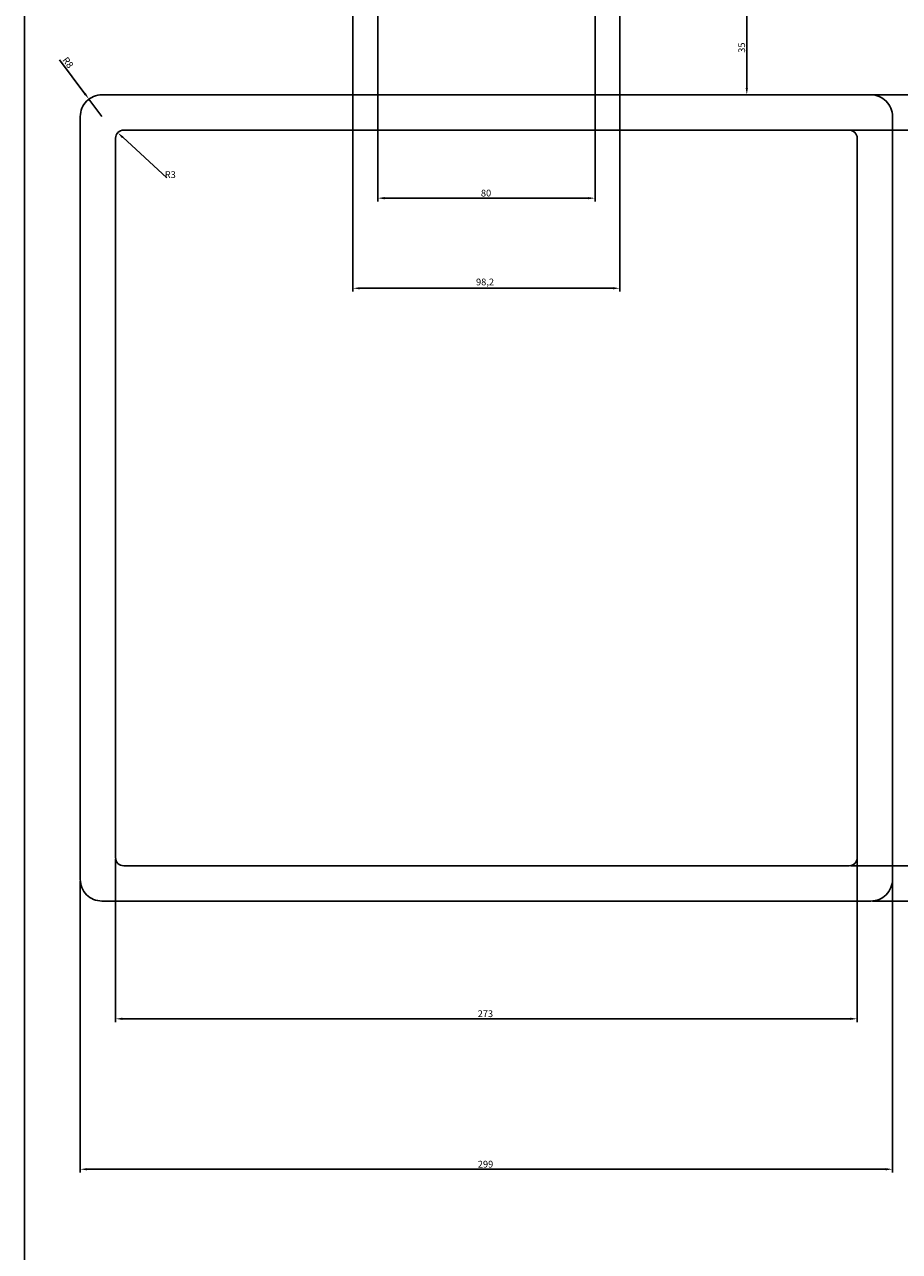
# Model space of a CAD drawing. Extents: x 597 to 2490, y -721 to 1103.
# Drawn here: x 677 to 1000, y 191 to 643 of the extents above; entities that cross this region are included whole.
import ezdxf

# ---------------------------------------------------------------- set-up
doc = ezdxf.new("R2010")
doc.units = 0
doc.layers.get('0').update_dxf_attribs({"linetype": 'CONTINUOUS'})
doc.layers.get('DEFPOINTS').update_dxf_attribs({"linetype": 'CONTINUOUS'})
doc.dimstyles.get("Standard").update_dxf_attribs({"dimtxt": 2.5, "dimasz": 2.5, "dimexe": 1.25, "dimexo": 0.625, "dimtad": 1, "dimcen": 2.5, "dimazin": 3, "dimtfac": 1, "dimtmove": 0, "dimatfit": 3})

# ---------------------------------------------------------------- blocks, each defined once
blk = doc.blocks.new('*U88')
at = {"color": 0}
blk.add_text('98,2', height=2.5, dxfattribs=at).set_placement((843.68, 547.08))
blk = doc.blocks.new('*D17')
at = {"color": 0}
for p, q in [((798.39, 659.65), (798.39, 544.76)), ((896.59, 659.65), (896.59, 544.76)), ((800.89, 546.01), (894.09, 546.01))]:
    blk.add_line(p, q, dxfattribs=at)
for points in [[(800.89, 546.43), (800.89, 545.59), (798.39, 546.01)], [(894.09, 546.43), (894.09, 545.59), (896.59, 546.01)]]:
    blk.add_solid(points, dxfattribs=at)
at = {"layer": 'DEFPOINTS', "color": 0}
for p in [(798.39, 660.28), (896.59, 660.28), (896.59, 546.01)]:
    blk.add_point(p, dxfattribs=at)
blk.add_blockref('*U88', (0, 0))
blk = doc.blocks.new('*U135')
at = {"color": 0}
blk.add_text('80', height=2.5, dxfattribs=at).set_placement((845.47, 579.83))
blk = doc.blocks.new('*D18')
at = {"color": 0}
for p, q in [((807.49, 669.4), (807.49, 577.95)), ((887.49, 669.4), (887.49, 577.95)), ((809.99, 579.2), (884.99, 579.2))]:
    blk.add_line(p, q, dxfattribs=at)
for points in [[(809.99, 579.62), (809.99, 578.79), (807.49, 579.2)], [(884.99, 579.62), (884.99, 578.79), (887.49, 579.2)]]:
    blk.add_solid(points, dxfattribs=at)
at = {"layer": 'DEFPOINTS', "color": 0}
for p in [(807.49, 670.03), (887.49, 670.03), (887.49, 579.2)]:
    blk.add_point(p, dxfattribs=at)
blk.add_blockref('*U135', (0, 0))
blk = doc.blocks.new('*U89')
at = {"color": 0}
blk.add_text('271', height=2.5, rotation=90, dxfattribs=at).set_placement((1056.42, 466.1))
blk = doc.blocks.new('*D19')
at = {"color": 0}
for p, q in [((981.62, 604.28), (1058.3, 604.28)), ((1057.05, 601.78), (1057.05, 335.78)), ((981.62, 333.28), (1058.3, 333.28))]:
    blk.add_line(p, q, dxfattribs=at)
for points in [[(1056.63, 601.78), (1057.46, 601.78), (1057.05, 604.28)], [(1056.63, 335.78), (1057.46, 335.78), (1057.05, 333.28)]]:
    blk.add_solid(points, dxfattribs=at)
at = {"layer": 'DEFPOINTS', "color": 0}
for p in [(980.99, 604.28), (980.99, 333.28), (1057.05, 333.28)]:
    blk.add_point(p, dxfattribs=at)
blk.add_blockref('*U89', (0, 0))
blk = doc.blocks.new('*U90')
at = {"color": 0}
blk.add_text('297', height=2.5, rotation=90, dxfattribs=at).set_placement((1124.18, 465.57))
blk = doc.blocks.new('*D20')
at = {"color": 0}
for p, q in [((989.62, 617.28), (1126.06, 617.28)), ((1124.81, 322.78), (1124.81, 614.78)), ((989.62, 320.28), (1126.06, 320.28))]:
    blk.add_line(p, q, dxfattribs=at)
for points in [[(1124.39, 614.78), (1125.22, 614.78), (1124.81, 617.28)], [(1124.39, 322.78), (1125.22, 322.78), (1124.81, 320.28)]]:
    blk.add_solid(points, dxfattribs=at)
at = {"layer": 'DEFPOINTS', "color": 0}
for p in [(988.99, 617.28), (1124.81, 617.28), (988.99, 320.28)]:
    blk.add_point(p, dxfattribs=at)
blk.add_blockref('*U90', (0, 0))
blk = doc.blocks.new('*U91')
at = {"color": 0}
blk.add_text('273', height=2.5, dxfattribs=at).set_placement((844.28, 277.53))
blk = doc.blocks.new('*D21')
at = {"color": 0}
for p, q in [((710.99, 335.65), (710.99, 275.65)), ((983.99, 335.65), (983.99, 275.65)), ((713.49, 276.9), (981.49, 276.9))]:
    blk.add_line(p, q, dxfattribs=at)
for points in [[(713.49, 277.32), (713.49, 276.48), (710.99, 276.9)], [(981.49, 277.32), (981.49, 276.48), (983.99, 276.9)]]:
    blk.add_solid(points, dxfattribs=at)
at = {"layer": 'DEFPOINTS', "color": 0}
for p in [(710.99, 336.28), (983.99, 336.28), (983.99, 276.9)]:
    blk.add_point(p, dxfattribs=at)
blk.add_blockref('*U91', (0, 0))
blk = doc.blocks.new('*U92')
at = {"color": 0}
blk.add_text('299', height=2.5, dxfattribs=at).set_placement((844.34, 222.1))
blk = doc.blocks.new('*D22')
at = {"color": 0}
for p, q in [((697.99, 327.65), (697.99, 220.23)), ((996.99, 327.65), (996.99, 220.23)), ((700.49, 221.48), (994.49, 221.48))]:
    blk.add_line(p, q, dxfattribs=at)
for points in [[(700.49, 221.9), (700.49, 221.06), (697.99, 221.48)], [(994.49, 221.9), (994.49, 221.06), (996.99, 221.48)]]:
    blk.add_solid(points, dxfattribs=at)
at = {"layer": 'DEFPOINTS', "color": 0}
for p in [(697.99, 328.28), (996.99, 328.28), (996.99, 221.48)]:
    blk.add_point(p, dxfattribs=at)
blk.add_blockref('*U92', (0, 0))
blk = doc.blocks.new('*U93')
at = {"color": 0}
blk.add_text('35', height=2.5, rotation=90, dxfattribs=at).set_placement((942.72, 632.76))
blk = doc.blocks.new('*D23')
at = {"color": 0}
for p, q in [((889.22, 652.28), (944.6, 652.28)), ((943.35, 649.78), (943.35, 619.78)), ((988.37, 617.28), (942.1, 617.28))]:
    blk.add_line(p, q, dxfattribs=at)
for points in [[(942.93, 649.78), (943.76, 649.78), (943.35, 652.28)], [(942.93, 619.78), (943.76, 619.78), (943.35, 617.28)]]:
    blk.add_solid(points, dxfattribs=at)
at = {"layer": 'DEFPOINTS', "color": 0}
for p in [(888.59, 652.28), (943.35, 617.28), (988.99, 617.28)]:
    blk.add_point(p, dxfattribs=at)
blk.add_blockref('*U93', (0, 0))
blk = doc.blocks.new('*D30')
at = {"color": 0}
blk.add_line((729.82, 586.66), (713.63, 601.62), dxfattribs=at)
blk.add_solid([(713.91, 601.92), (713.34, 601.31), (711.79, 603.31)], dxfattribs=at)
at = {"layer": 'DEFPOINTS', "color": 0}
for p in [(711.79, 603.31), (713.99, 601.28)]:
    blk.add_point(p, dxfattribs=at)
at = {"color": 0}
blk.add_text('R3', height=2.5, dxfattribs=at).set_placement((729.1, 586.63))
blk = doc.blocks.new('*U136')
at = {"color": 0}
blk.add_text('R8', height=2.5, rotation=306.768, dxfattribs=at).set_placement((691.27, 630.03))
blk = doc.blocks.new('*D31')
at = {"color": 0}
for p, q in [((690.39, 630.16), (699.71, 617.69)), ((705.99, 609.28), (701.21, 615.69))]:
    blk.add_line(p, q, dxfattribs=at)
blk.add_solid([(700.04, 617.94), (699.37, 617.44), (701.21, 615.69)], dxfattribs=at)
at = {"layer": 'DEFPOINTS', "color": 0}
for p in [(701.21, 615.69), (705.99, 609.28)]:
    blk.add_point(p, dxfattribs=at)
blk.add_blockref('*U136', (0, 0))

msp = doc.modelspace()

# ---------------------------------------------------------------- linework, layer by layer
msp.add_line((677.494, -136.721), (677.494, 913.279))
for points in [[(988.994, 320.279), (705.994, 320.279, -0.4142136), (697.994, 328.279), (697.994, 609.279, -0.4142136), (705.994, 617.279), (988.994, 617.279, -0.4142136), (996.994, 609.279), (996.994, 328.279, -0.4142136)], [(983.994, 601.279), (983.994, 336.279, -0.4142136), (980.994, 333.279), (713.994, 333.279, -0.4142136), (710.994, 336.279), (710.994, 601.279, -0.4142136), (713.994, 604.279), (980.994, 604.279, -0.4142136)]]:
    msp.add_lwpolyline(points, format="xyb", close=True)

# ---------------------------------------------------------------- dimensions: what is measured, and where the dimension line sits
for base, p1, p2, picture, middle in [((887.494, 579.202), (807.494, 670.029), (887.494, 670.029), '*D18', (847.494, 581.077)), ((896.594, 546.01), (798.394, 660.279), (896.594, 660.279), '*D17', (847.494, 548.093)), ((983.994, 276.901), (710.994, 336.279), (983.994, 336.279), '*D21', (847.494, 278.776)), ((996.994, 221.48), (697.994, 328.279), (996.994, 328.279), '*D22', (847.494, 223.355))]:
    dim = msp.add_linear_dim(base=base, p1=p1, p2=p2, dimstyle='Standard')
    dim.commit()
    dim.dimension.update_dxf_attribs({"geometry": picture, "text_midpoint": middle})
for base, p1, p2, picture, middle in [((943.347, 617.279), (888.594, 652.279), (988.994, 617.279), '*D23', (941.472, 634.779)), ((1124.808, 617.279), (988.994, 320.279), (988.994, 617.279), '*D20', (1122.933, 468.779)), ((1057.047, 333.279), (980.994, 604.279), (980.994, 333.279), '*D19', (1055.172, 468.779))]:
    dim = msp.add_linear_dim(base=base, p1=p1, p2=p2, angle=90, dimstyle='Standard')
    dim.commit()
    dim.dimension.update_dxf_attribs({"geometry": picture, "text_midpoint": middle})
dim = msp.add_radius_dim(center=(705.994, 609.279), mpoint=(701.205, 615.688), dimstyle='Standard')
dim.commit()
dim.dimension.update_dxf_attribs({"geometry": '*D31', "text_midpoint": (692.012, 627.99), "dimtype": 132})
dim = msp.add_radius_dim(center=(713.994, 601.279), mpoint=(711.79, 603.315), dimstyle='Standard', override={"dimtmove": 1})
dim.commit()
dim.dimension.update_dxf_attribs({"geometry": '*D30', "text_midpoint": (727.829, 588.502), "dimtype": 132})

doc.saveas('drawing.dxf')
